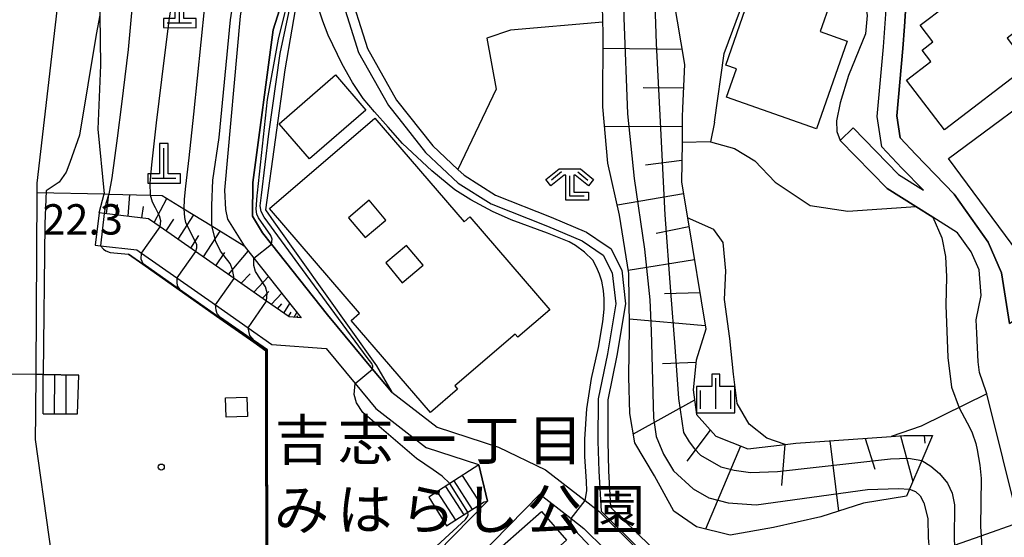
# Model space of a CAD drawing. Extents: x -4000 to -2000, y 95999 to 97500.
# Drawn here: x -2645 to -2524, y 96997 to 97061 of the extents above; entities that cross this region are included whole.
import ezdxf
from ezdxf.enums import TextEntityAlignment as Align

# ---------------------------------------------------------------- set-up
doc = ezdxf.new("R2010")
doc.units = 0
for name, color, linetype in [('2101000', 7, 'Continuous'), ('2101001', 7, 'Continuous'), ('2214000', 3, 'Continuous'), ('2214110', 3, 'Continuous'), ('2214120', 3, 'Continuous'), ('2214990', 3, 'Continuous'), ('3001000', 4, 'Continuous'), ('3001310', 4, 'Continuous'), ('3003000', 7, 'Continuous'), ('4201000', 3, 'Continuous'), ('5101000', 4, 'Continuous'), ('6101110', 6, 'Continuous'), ('6101121', 250, 'Continuous'), ('6101990', 6, 'Continuous'), ('6110000', 1, 'Continuous'), ('6110110', 1, 'Continuous'), ('6110120', 1, 'Continuous'), ('6130000', 3, 'Continuous'), ('6301000', 3, 'Continuous'), ('6333000', 3, 'Continuous'), ('6334000', 3, 'Continuous'), ('7101000', 4, 'Continuous'), ('7101001', 250, 'Continuous'), ('7102000', 6, 'Continuous'), ('7102001', 250, 'Continuous'), ('7312000', 1, 'Continuous'), ('8162000', 4, 'Continuous'), ('8199000', 4, 'Continuous'), ('CLIP_BOX', 4, 'Continuous')]:
    doc.layers.add(name, color=color, linetype=linetype)
doc.styles.add('Dm_Anotation', font='romans.shx', dxfattribs={"bigfont": 'PSCDM.shx'})
doc.styles.add('ＭＳ ゴシック', font='MS Gothic.ttf')

# ---------------------------------------------------------------- blocks, each defined once
blk = doc.blocks.new('420100')
at = {"layer": '4201000'}
for points in [[(0, 0), (0, 1.5)], [(0.6, 0), (-0.6, 0)]]:
    blk.add_lwpolyline(points, dxfattribs=at)
at = {"layer": 'CLIP_BOX'}
blk.add_lwpolyline([(-0.784, -0.224), (0.823, -0.227), (0.823, 0.233), (0.219, 0.233), (0.219, 1.731), (-0.218, 1.731), (-0.218, 0.233), (-0.785, 0.233)], close=True, dxfattribs=at)
blk = doc.blocks.new('633300')
at = {"layer": '6333000'}
for points in [[(-0.4, 0.6), (-0.9, 0.2)], [(0.4, 0.6), (0.9, 0.2)], [(0.72, -0.6), (0, -0.6), (0, 0.4)]]:
    blk.add_lwpolyline(points, dxfattribs=at)
at = {"layer": 'CLIP_BOX'}
blk.add_lwpolyline([(-1.181, 0.231), (-0.525, 0.756), (0.525, 0.756), (1.181, 0.231), (0.931, -0.081), (0.275, 0.444), (0.2, 0.444), (0.2, -0.4), (0.92, -0.4), (0.92, -0.8), (-0.2, -0.8), (-0.2, 0.444), (-0.275, 0.444), (-0.931, -0.081)], close=True, dxfattribs=at)
blk = doc.blocks.new('633400')
at = {"layer": '6334000'}
for points in [[(0, -0.75), (0, 0.75)], [(-0.75, -0.75), (-0.75, 0.15)], [(0.75, -0.75), (0.75, 0.15)]]:
    blk.add_lwpolyline(points, dxfattribs=at)
at = {"layer": 'CLIP_BOX'}
blk.add_lwpolyline([(-0.95, -0.95), (0.95, -0.95), (0.95, 0.35), (0.2, 0.35), (0.2, 0.95), (-0.2, 0.95), (-0.2, 0.35), (-0.95, 0.35), (-0.95, -0.95)], dxfattribs=at)
blk = doc.blocks.new('819900')
at = {"layer": '8199000'}
blk.add_circle((0, 0), 0.15, dxfattribs=at)

msp = doc.modelspace()

# ---------------------------------------------------------------- linework, layer by layer
at = {"layer": '2101000', "flags": 128}
for points in [[(-2654.27, 96857.97), (-2645.31, 96917.64), (-2642.97, 96933.38), (-2637.76, 96968.56), (-2640.07, 96985.15), (-2643.43, 97009.2), (-2643.41, 97012.38), (-2643.37, 97017.6), (-2643.23, 97039.72), (-2643.22, 97040.88), (-2638.39, 97082.88), (-2629.33, 97101.54), (-2628.53, 97110.55), (-2630.85, 97113.85), (-2641.08, 97124.41), (-2644.33, 97128.3), (-2648.13, 97132.83)], [(-2613.39, 97097.54), (-2613.9, 97092.1), (-2615.91, 97075.82), (-2618.15, 97061.53), (-2620.09, 97040.03), (-2619.98, 97037.61), (-2619.7, 97036.45), (-2617.67, 97033.15), (-2616.45, 97031.61), (-2610.62, 97024.26), (-2612.1, 97024.36), (-2614.88, 97026.3), (-2618.89, 97029.11), (-2623.67, 97032.45), (-2628.04, 97035.49), (-2629.46, 97036.49), (-2634.96, 97037.14), (-2635.59, 97037.21)], [(-2608.67, 97076.98), (-2609.26, 97075.1), (-2610.29, 97071.84), (-2611.16, 97069.08), (-2611.45, 97068.17), (-2614.06, 97059.84), (-2616.59, 97040.95), (-2616.63, 97036.8), (-2615.38, 97034.76), (-2614.26, 97033.34), (-2607.34, 97024.63), (-2601.78, 97017.9), (-2599.42, 97015.05), (-2593.8, 97010.71), (-2586.23, 97008.26), (-2580.41, 97005.46), (-2575.52, 97001.65), (-2573.83, 97000.33), (-2568.49, 96995.07), (-2565.13, 96991.59), (-2562.85, 96987.26), (-2561.3, 96980.39), (-2559.21, 96974.02), (-2556.35, 96968.57)], [(-2542.4, 97047.71), (-2536.78, 97041.97), (-2533.72, 97040), (-2536.36, 97042.75), (-2538.87, 97045.38), (-2539.41, 97049.12), (-2538.65, 97057.73), (-2538.28, 97062.93), (-2538.25, 97063.65)], [(-2519.11, 96987.54), (-2521.93, 96998.93), (-2525.88, 97014.86), (-2525.94, 97015.11), (-2526.77, 97017.48), (-2526.95, 97018.81), (-2527.11, 97022.33), (-2527.18, 97024.01), (-2526.58, 97026.98), (-2526.83, 97030.17), (-2527.8, 97032.39), (-2529.48, 97034.74)], [(-2588.64, 97006.09), (-2595.13, 97008.19)], [(-2612.27, 96991.15), (-2608.05, 96992.08), (-2605.68, 96992.01), (-2605.41, 96991.97), (-2600.67, 96991.35), (-2597.95, 96990.99), (-2587.59, 97001.57)], [(-2611.41, 96987.24), (-2607.67, 96988.07), (-2606, 96988.02), (-2605.78, 96987.99), (-2605.61, 96987.97), (-2599.3, 96987.14), (-2596.49, 96986.77), (-2581.13, 97002.46), (-2577.25, 96999.44), (-2575.68, 96998.22), (-2570.48, 96993.1), (-2568.83, 96991.39), (-2567.42, 96989.93), (-2565.5, 96986.29), (-2564.95, 96982.48)]]:
    msp.add_lwpolyline(points, dxfattribs=at)
at = {"layer": '2101001', "flags": 128}
for points in [[(-2535.71, 97068.72), (-2535.74, 97066.76), (-2535.88, 97062.8), (-2536.07, 97060.23), (-2536.26, 97057.54), (-2537, 97049.19), (-2536.6, 97046.48), (-2534.63, 97044.41), (-2529.92, 97039.51), (-2525.7, 97033.58), (-2524.05, 97029.79), (-2523.09, 97023.54), (-2512.5, 97031.18), (-2502.69, 97038.26)], [(-2529.48, 97034.74), (-2532.55, 97036.67), (-2534.64, 97037.99), (-2538.19, 97040.22), (-2544, 97046.15), (-2542.4, 97047.71)], [(-2635.59, 97037.21), (-2636.05, 97033.23), (-2635.39, 97033.15), (-2630.92, 97032.64), (-2630.33, 97032.22), (-2625.96, 97029.17), (-2621.19, 97025.83), (-2617.18, 97023.02), (-2614.24, 97020.96), (-2607.51, 97020.45), (-2603.93, 97016.12), (-2601.38, 97013.03), (-2595.13, 97008.19)], [(-2587.59, 97001.57), (-2588.64, 97006.09)]]:
    msp.add_lwpolyline(points, dxfattribs=at)
at = {"layer": '2214000', "flags": 128}
for points in [[(-2642.51, 97017.23), (-2638.1, 97017.16)], [(-2642.48, 97012.38), (-2638.26, 97012.36)], [(-2588.64, 97006.09), (-2592.25, 97003.75), (-2594.85, 97002.06)], [(-2592.67, 96998.52), (-2590, 97000.24), (-2588, 97001.52), (-2587.59, 97001.57)]]:
    msp.add_lwpolyline(points, dxfattribs=at)
at = {"layer": '2214110', "flags": 128}
for points in [[(-2642.48, 97012.38), (-2642.51, 97017.23)], [(-2594.85, 97002.06), (-2592.67, 96998.52)]]:
    msp.add_lwpolyline(points, dxfattribs=at)
at = {"layer": '2214120', "flags": 128}
for points in [[(-2638.26, 97012.36), (-2638.1, 97017.16)], [(-2588.64, 97006.09), (-2587.59, 97001.57)]]:
    msp.add_lwpolyline(points, dxfattribs=at)
at = {"layer": '2214990', "flags": 128}
for points in [[(-2641.08, 97012.37), (-2641.06, 97017.21)], [(-2639.67, 97012.37), (-2639.65, 97017.18)], [(-2591.74, 97004.08), (-2589.47, 97000.57)], [(-2590.71, 97004.75), (-2588.43, 97001.24)], [(-2593.81, 97002.73), (-2591.55, 96999.24)], [(-2592.78, 97003.4), (-2590.51, 96999.91)]]:
    msp.add_lwpolyline(points, dxfattribs=at)
at = {"layer": '3001000', "flags": 128}
for points in [[(-2546.93, 97047.6), (-2558.05, 97051.51), (-2556.82, 97055), (-2558.15, 97055.47), (-2555.35, 97063.41), (-2554.04, 97062.95), (-2551.68, 97069.65), (-2543.92, 97066.93), (-2546.49, 97059.61), (-2543.12, 97058.43), (-2546.93, 97047.6)], [(-2520.76, 97055.38), (-2531.1, 97047.47), (-2535.8, 97053.61), (-2532.79, 97055.92), (-2533.86, 97057.32), (-2532.54, 97058.33), (-2534.13, 97060.39), (-2527.79, 97065.24), (-2526.29, 97063.28), (-2524.27, 97064.83), (-2521.03, 97060.6), (-2523.38, 97058.8), (-2520.76, 97055.38)], [(-2606.35, 97054.25), (-2602.6, 97049.9), (-2609.57, 97043.89), (-2613.32, 97048.23), (-2606.35, 97054.25)], [(-2516.5, 97054.39), (-2508.02, 97042.94), (-2508.68, 97042.43), (-2506.26, 97039.15), (-2509.47, 97036.77), (-2510.04, 97037.54), (-2515.54, 97033.47), (-2514.92, 97032.62), (-2518.07, 97030.29), (-2518.94, 97031.46), (-2520.51, 97030.3), (-2530.6, 97043.92), (-2516.5, 97054.39)], [(-2601.5, 97048.92), (-2590.48, 97036.1), (-2589.76, 97036.72), (-2579.88, 97025.24), (-2583.83, 97021.84), (-2584.17, 97022.24), (-2591.64, 97015.83), (-2591.28, 97015.42), (-2594.63, 97012.53), (-2604.43, 97023.92), (-2603.39, 97024.81), (-2614.51, 97037.74), (-2601.5, 97048.92)], [(-2580.91, 97000.29), (-2577.81, 96996.75), (-2581.79, 96993.28), (-2577.49, 96988.36), (-2589.72, 96977.67), (-2594.72, 96983.4), (-2583.38, 96993.31), (-2585.77, 96996.04), (-2580.91, 97000.29)]]:
    msp.add_lwpolyline(points, close=True, dxfattribs=at)
at = {"layer": '3001310', "flags": 128}
for points in [[(-2602.19, 97038.76), (-2604.77, 97036.59), (-2602.72, 97034.16), (-2600.14, 97036.32), (-2602.19, 97038.76)], [(-2597.58, 97033.19), (-2600.15, 97031.02), (-2598.11, 97028.58), (-2595.53, 97030.75), (-2597.58, 97033.19)]]:
    msp.add_lwpolyline(points, close=True, dxfattribs=at)
at = {"layer": '3003000', "flags": 128}
msp.add_lwpolyline([(-2617.33, 97014.44), (-2617.24, 97012.06), (-2619.87, 97011.97), (-2619.96, 97014.35), (-2617.33, 97014.44)], close=True, dxfattribs=at)
at = {"layer": '5101000', "flags": 128}
for points in [[(-2606.09, 97065.17), (-2603.51, 97057.02), (-2599.81, 97050.47), (-2598.54, 97048.87), (-2595.23, 97044.68), (-2591.22, 97040.89), (-2587.13, 97038.34), (-2580.18, 97035.56), (-2575.9, 97033.76), (-2573.28, 97031.97), (-2572.17, 97029.78), (-2571.72, 97025.99), (-2572.77, 97019.79), (-2573.92, 97014.22), (-2573.93, 97008.99), (-2573.82, 97005.28), (-2573.54, 97000.33), (-2568.35, 96995.21)], [(-2604.92, 97065.45), (-2602.4, 97057.5), (-2598.81, 97051.14), (-2594.35, 97045.49), (-2591.24, 97042.57), (-2590.48, 97041.85), (-2586.59, 97039.41), (-2579.72, 97036.67), (-2575.33, 97034.82), (-2572.92, 97033.18), (-2572.35, 97032.79), (-2571, 97030.13), (-2570.51, 97025.96), (-2571.59, 97019.57), (-2572.72, 97014.1), (-2572.73, 97009.01), (-2572.62, 97005.33), (-2572.37, 97000.86), (-2567.5, 96996.05)]]:
    msp.add_lwpolyline(points, dxfattribs=at)
at = {"layer": '6101110', "flags": 128}
for points in [[(-2559.07, 97079.16), (-2564.16, 97073.45), (-2565.35, 97069.86), (-2565.03, 97066.31), (-2563.23, 97055.54), (-2563.5, 97050.13), (-2563.51, 97049.07), (-2563.54, 97045.92), (-2563.6, 97040.99), (-2562.87, 97036.59), (-2560.6, 97022.84), (-2561.78, 97019.01), (-2562.17, 97015.34), (-2561.74, 97012.3), (-2559.38, 97009.6), (-2555.41, 97008.04), (-2550.8, 97008.59), (-2549.48, 97008.75), (-2540.64, 97009.35), (-2537.71, 97009.57), (-2536.14, 97009.68), (-2532.59, 97009.7)], [(-2610.62, 97024.26), (-2612.1, 97024.36), (-2614.88, 97026.3), (-2618.89, 97029.11), (-2623.67, 97032.45), (-2628.04, 97035.49), (-2629.46, 97036.49), (-2634.96, 97037.14), (-2635.59, 97037.21)]]:
    msp.add_lwpolyline(points, dxfattribs=at)
at = {"layer": '6101121', "flags": 128}
for points in [[(-2532.59, 97009.7), (-2533.92, 97006.6), (-2535.43, 97003.06), (-2535.79, 97002.21), (-2541.13, 97001.34), (-2546.38, 96999.67), (-2552.25, 96998.34), (-2557.59, 96997.38), (-2561.76, 96998.4), (-2564.57, 97000.34), (-2566.94, 97004.71), (-2569.39, 97008.78), (-2570, 97012.4), (-2570.11, 97016.95), (-2570.03, 97023.09), (-2570.12, 97029.72), (-2571.25, 97036.93), (-2572.72, 97043.35), (-2573.31, 97050.31), (-2573.29, 97059.62), (-2573.32, 97060.79), (-2573.47, 97067.5)], [(-2635.59, 97037.21), (-2634.97, 97039.55), (-2634.37, 97039.54), (-2629.25, 97039.41), (-2627.8, 97039.37), (-2625.09, 97037.71), (-2621.64, 97035.59), (-2617.67, 97033.15), (-2616.45, 97031.61), (-2610.62, 97024.26)]]:
    msp.add_lwpolyline(points, dxfattribs=at)
at = {"layer": '6101990', "flags": 128}
for points in [[(-2563.54, 97057.38), (-2573.29, 97057.5)], [(-2563.38, 97052.61), (-2568.34, 97052.64)], [(-2563.52, 97047.83), (-2573.1, 97047.89)], [(-2563.57, 97043.68), (-2568.05, 97043.12)], [(-2634.66, 97037.1), (-2634.37, 97039.54)], [(-2631.98, 97036.79), (-2631.79, 97039.47)], [(-2563.36, 97039.56), (-2571.53, 97038.16)], [(-2633.32, 97036.95), (-2633.29, 97038.23)], [(-2630.3, 97036.59), (-2630.09, 97038.01)], [(-2628.77, 97036), (-2627.2, 97039)], [(-2625.82, 97033.95), (-2623.86, 97036.95)], [(-2627.3, 97034.97), (-2626.34, 97036.43)], [(-2562.69, 97035.48), (-2566.73, 97034.68)], [(-2624.26, 97032.86), (-2623.25, 97034.41)], [(-2622.7, 97031.77), (-2620.61, 97034.96)], [(-2621.14, 97030.68), (-2620.06, 97032.32)], [(-2619.58, 97029.59), (-2617.14, 97032.49)], [(-2562.01, 97031.4), (-2570.18, 97030.09)], [(-2618.03, 97028.51), (-2616.93, 97029.67)], [(-2616.48, 97027.42), (-2614.66, 97029.35)], [(-2615.39, 97026.66), (-2614.61, 97027.49)], [(-2614.3, 97025.9), (-2613.01, 97027.27)], [(-2561.34, 97027.32), (-2565.71, 97027.19)], [(-2613.53, 97025.36), (-2613.01, 97025.98)], [(-2612.76, 97024.82), (-2612.01, 97026.01)], [(-2612.18, 97024.41), (-2611.86, 97024.92)], [(-2611.49, 97024.32), (-2611.13, 97024.9)], [(-2611.15, 97024.3), (-2611.04, 97024.47)], [(-2560.67, 97023.24), (-2570.04, 97024.07)], [(-2561.81, 97018.72), (-2565.95, 97018.57)], [(-2561.99, 97014.05), (-2569.58, 97009.88)], [(-2560.05, 97010.37), (-2562.95, 97006.54)], [(-2545.28, 97009.04), (-2544.21, 97000.36)], [(-2540.92, 97009.33), (-2539.72, 97005.55)], [(-2536.56, 97009.65), (-2535.03, 97004)], [(-2533.64, 97009.69), (-2533.53, 97008.74)], [(-2556.3, 97008.39), (-2560.63, 96998.12)], [(-2550.83, 97008.59), (-2551.27, 97003.53)]]:
    msp.add_lwpolyline(points, dxfattribs=at)
at = {"layer": '6110000', "flags": 128}
for points in [[(-2529.48, 97034.74), (-2532.55, 97036.67), (-2534.64, 97037.99), (-2538.19, 97040.22), (-2544, 97046.15)], [(-2643.37, 97017.6), (-2643.23, 97039.72), (-2634.97, 97039.55)], [(-2640.66, 96933.06), (-2637.61, 96932.74), (-2633.03, 96932.62), (-2630.38, 96940.46), (-2629.02, 96945.9), (-2632.63, 96948.31), (-2630.88, 96963.41), (-2631.17, 96978.84), (-2631.47, 96979.51), (-2631.5, 96979.56), (-2631.52, 96979.61), (-2628.15, 96979.67), (-2628.02, 96984.84), (-2621.74, 96984.96), (-2614.92, 96986.66), (-2614.99, 97020.17), (-2616.48, 97021.22), (-2620.67, 97024.17), (-2625.68, 97027.7), (-2630.18, 97030.87), (-2631.94, 97032.11)], [(-2638.1, 97017.16), (-2642.51, 97017.23)], [(-2640.07, 96985.15), (-2643.43, 97009.2), (-2643.41, 97012.38)], [(-2642.48, 97012.38), (-2638.26, 97012.36)]]:
    msp.add_lwpolyline(points, dxfattribs=at)
at = {"layer": '6110110', "flags": 128}
msp.add_lwpolyline([(-2599.42, 97015.05), (-2601.78, 97017.9), (-2607.34, 97024.63), (-2614.26, 97033.34), (-2615.38, 97034.76), (-2616.63, 97036.8), (-2616.59, 97040.95), (-2614.06, 97059.84), (-2611.45, 97068.17), (-2611.16, 97069.08), (-2610.29, 97071.84), (-2609.26, 97075.1), (-2608.67, 97076.98)], dxfattribs=at)
at = {"layer": '6110120', "flags": 128}
msp.add_lwpolyline([(-2608.67, 97076.98), (-2610.18, 97068.81), (-2610.88, 97064.99), (-2612.61, 97054.88), (-2615.03, 97037.59), (-2613.98, 97036.12), (-2601.3, 97018.32), (-2599.42, 97015.05)], dxfattribs=at)
at = {"layer": '6130000', "flags": 128}
for points in [[(-2523.09, 97023.54), (-2524.05, 97029.79), (-2525.7, 97033.58), (-2529.92, 97039.51), (-2534.63, 97044.41), (-2536.6, 97046.48), (-2537, 97049.19), (-2536.26, 97057.54), (-2536.07, 97060.23), (-2535.88, 97062.8), (-2535.71, 97068.72), (-2527.88, 97069.95), (-2502.69, 97038.26)], [(-2560.02, 97045.99), (-2557.04, 97045.15), (-2554.54, 97043.63), (-2552.04, 97041), (-2547.71, 97038.14), (-2543.07, 97037.44), (-2534.64, 97037.99)], [(-2636.05, 97033.23), (-2635.39, 97033.15), (-2630.92, 97032.64), (-2630.33, 97032.22), (-2625.96, 97029.17), (-2621.19, 97025.83), (-2617.18, 97023.02), (-2614.24, 97020.96), (-2607.51, 97020.45), (-2603.93, 97016.12), (-2601.38, 97013.03), (-2595.13, 97008.19)]]:
    msp.add_lwpolyline(points, dxfattribs=at)
at = {"layer": '6301000', "flags": 128}
for points in [[(-2614.19, 97128.79), (-2615.65, 97127.99), (-2617.21, 97127.12), (-2617.25, 97127.1), (-2618.8, 97126.25), (-2620.26, 97125.44), (-2620.48, 97125.32), (-2620.89, 97122.72), (-2620.15, 97115.21), (-2619.23, 97107.83), (-2622.14, 97098.73), (-2625.04, 97096.23), (-2628.37, 97093.36), (-2631.36, 97088.05), (-2631.95, 97080.62), (-2633.74, 97072.98), (-2635.57, 97065.59), (-2635.5, 97061.66), (-2635.5, 97061.64), (-2635.4, 97055.47), (-2635.72, 97047.55), (-2634.97, 97039.55)], [(-2559.52, 97048.43), (-2558.33, 97056.92), (-2555.8, 97063.84), (-2550.62, 97072.95), (-2549.55, 97074.84)], [(-2573.32, 97060.79), (-2584.74, 97059.77), (-2587.66, 97058.81), (-2586.52, 97052.49), (-2591.24, 97042.57)], [(-2559.52, 97048.43), (-2560.02, 97045.99), (-2563.54, 97045.92)], [(-2550.8, 97008.59), (-2553.06, 97009.35), (-2555.24, 97011.1), (-2556.74, 97013.64), (-2557.19, 97017.27), (-2557.63, 97021.69), (-2558.3, 97026.49), (-2558.11, 97030.04), (-2558.44, 97033.53), (-2559.62, 97035.15), (-2562.87, 97036.59)], [(-2525.88, 97014.86), (-2533.97, 97010.87), (-2537.71, 97009.57)], [(-2533.56, 96994.82), (-2532.82, 96995.08), (-2529.87, 96996.13), (-2526.58, 96997.29), (-2521.93, 96998.93)]]:
    msp.add_lwpolyline(points, dxfattribs=at)
at = {"layer": '7101000', "flags": 128}
for points in [[(-2619.86, 97124.16), (-2619.45, 97122.18), (-2618.98, 97119.28), (-2618.65, 97116.35), (-2618.47, 97113.65), (-2618.32, 97109.76), (-2618.48, 97107.16), (-2618.88, 97105.69), (-2619.94, 97102.97), (-2621.66, 97099), (-2623.51, 97094.97), (-2624.82, 97091.63), (-2625.59, 97088.98), (-2626.48, 97085.78), (-2627.85, 97080.31), (-2629.34, 97073.89), (-2630.4, 97068.89), (-2631.41, 97063.78), (-2631.97, 97057.4), (-2632.81, 97050.65), (-2633.34, 97046.45), (-2634, 97041.54), (-2634.37, 97039.54)], [(-2635.39, 97033.15), (-2635.04, 97032.74), (-2634.74, 97032.52), (-2634.22, 97032.33), (-2631.94, 97032.11)], [(-2592.25, 97003.75), (-2593.2, 97004.66), (-2594.29, 97005.47), (-2596.34, 97006.87), (-2603.01, 97012.56), (-2603.76, 97013.74), (-2604.08, 97014.78), (-2603.93, 97016.12)], [(-2533.92, 97006.6), (-2532.79, 97005.92), (-2531.72, 97005.01), (-2530.75, 97003.81), (-2530.14, 97002.56), (-2529.88, 97001.15), (-2529.91, 96996.83), (-2529.87, 96996.13), (-2529.77, 96994.64), (-2529.47, 96993.12), (-2529.05, 96992.23), (-2528.18, 96991.21)], [(-2600.67, 96991.35), (-2599.06, 96991.77), (-2597.94, 96992.43), (-2596.9, 96993.27), (-2590.3, 96999.31), (-2590.13, 96999.56), (-2589.99, 96999.86), (-2590, 97000.24)]]:
    msp.add_lwpolyline(points, dxfattribs=at)
at = {"layer": '7101001', "flags": 128}
for points in [[(-2603.93, 97016.12), (-2601.78, 97017.9), (-2601.75, 97018.26), (-2601.88, 97018.61), (-2602.47, 97019.35), (-2610.43, 97030.23), (-2615.2, 97036.68), (-2615.54, 97037.36), (-2615.67, 97038.08), (-2615.51, 97039.39), (-2614.59, 97046.97), (-2613.2, 97056.91), (-2611.22, 97066.22), (-2610.19, 97071.1), (-2610.18, 97071.39), (-2610.21, 97071.63), (-2610.29, 97071.84), (-2612.01, 97072.47), (-2612.12, 97072.79), (-2612.15, 97073.11), (-2612.15, 97073.41), (-2608.33, 97098.18), (-2607.76, 97109.98), (-2607.43, 97111.88)], [(-2560.74, 97079.79), (-2563.6, 97078.02), (-2566.11, 97074.45), (-2566.7, 97073.18), (-2566.86, 97071.92), (-2567.08, 97067.84), (-2566.75, 97058.13), (-2566.25, 97048.47), (-2565.66, 97036.97), (-2564.96, 97027.49), (-2564.42, 97020.66), (-2563.98, 97014.26), (-2563.38, 97010.08), (-2562.68, 97008.92), (-2562.02, 97008.05), (-2561.28, 97007.27), (-2558.74, 97005.81), (-2557.12, 97005.42), (-2555.08, 97005.13), (-2551.75, 97005.24), (-2537.79, 97006.83), (-2535.54, 97006.88), (-2533.92, 97006.6)], [(-2634.37, 97039.54), (-2634.73, 97038.35), (-2634.96, 97037.14), (-2635.39, 97033.15)], [(-2631.94, 97032.11), (-2630.18, 97030.87), (-2625.68, 97027.7), (-2620.67, 97024.17), (-2616.48, 97021.22), (-2614.99, 97020.17), (-2614.92, 96986.66)], [(-2590, 97000.24), (-2592.25, 97003.75)]]:
    msp.add_lwpolyline(points, dxfattribs=at)
at = {"layer": '7102000', "flags": 128}
for points in [[(-2621.64, 97035.59), (-2621.65, 97038.1), (-2621.51, 97041.24), (-2620.76, 97046.53), (-2619.33, 97061.06), (-2617.6, 97072.26), (-2615.4, 97086.9), (-2614.24, 97094.32), (-2613.99, 97095.96), (-2614.09, 97097.16)], [(-2616.91, 97095.63), (-2616.66, 97094.53), (-2616.62, 97093.53), (-2617.09, 97090.99), (-2617.25, 97090.1), (-2617.85, 97087.4), (-2619.04, 97082.06), (-2621.29, 97070.22), (-2622.56, 97062.77), (-2623.92, 97049.42), (-2624.51, 97044.03), (-2624.92, 97040.51), (-2625.07, 97038.89), (-2625.09, 97037.71)], [(-2629.25, 97039.41), (-2629.29, 97040.87), (-2629.06, 97043.15), (-2628.47, 97048.34), (-2627.82, 97053.7), (-2626.87, 97061.31), (-2625.86, 97067.27), (-2624.86, 97073.16), (-2624.18, 97076.52), (-2623.02, 97082.46), (-2621.03, 97089.7), (-2620.59, 97091.36), (-2620.21, 97092.76), (-2620.28, 97093.8)], [(-2556.33, 97080.81), (-2556.63, 97078.99), (-2556.25, 97077.64), (-2555.34, 97076.52), (-2554.23, 97075.57), (-2550.62, 97072.95), (-2550.53, 97072.89), (-2543.88, 97068.08), (-2542.18, 97066.58), (-2541.06, 97064.31), (-2540.68, 97061.58), (-2540.87, 97059.32), (-2542.97, 97054.17), (-2544.01, 97050.8), (-2544.44, 97048.57), (-2544.41, 97047.25), (-2544, 97046.15)], [(-2575.52, 97001.65), (-2575.3, 97002.86), (-2575.34, 97004), (-2575.56, 97007.1), (-2575.56, 97009.25), (-2575.3, 97012.98), (-2574.73, 97016.76), (-2573.85, 97020.58), (-2573.31, 97023.74), (-2573.18, 97025.31), (-2573.16, 97026.59), (-2573.25, 97027.61), (-2573.44, 97028.79), (-2573.73, 97029.63), (-2574.11, 97030.49), (-2574.57, 97031.38), (-2575.59, 97032.34), (-2576.7, 97033.18), (-2577.51, 97033.65), (-2580.16, 97034.71), (-2584.65, 97036.36), (-2586.98, 97037.37), (-2589.64, 97038.82), (-2591.63, 97040.07), (-2594.45, 97042.4), (-2598.09, 97045.79), (-2599.86, 97047.78), (-2601.56, 97049.71), (-2602.93, 97051.34), (-2604.26, 97053.31), (-2605.55, 97055.6), (-2607.26, 97059.18), (-2607.94, 97060.91), (-2608.5, 97062.64)], [(-2635.5, 97061.66), (-2635.95, 97059.26), (-2638.01, 97046.8), (-2639.19, 97043.43), (-2639.66, 97042.22), (-2640.53, 97041.02), (-2642.14, 97039.95)], [(-2532.55, 97036.67), (-2531.43, 97034.13), (-2530.98, 97031.82), (-2530.87, 97029.31), (-2530.96, 97025.82), (-2530.68, 97019.35), (-2530.25, 97015.66), (-2529.28, 97013.13), (-2527.97, 97010.65), (-2527.68, 97010.02), (-2527.25, 97008.72), (-2527.07, 97007.93), (-2526.72, 97006.05), (-2526.58, 97004.4), (-2526.64, 96998.42), (-2526.59, 96997.29), (-2526.51, 96995.68), (-2526.33, 96993.97), (-2526, 96992.72), (-2525.55, 96991.37)], [(-2630.15, 97030.91), (-2630.38, 97031.5), (-2630.33, 97032.22)], [(-2625.96, 97029.17), (-2625.97, 97028.66), (-2625.92, 97028.21), (-2625.63, 97027.78)], [(-2620.59, 97024.3), (-2621.01, 97024.75), (-2621.13, 97025.19), (-2621.19, 97025.83)], [(-2616.36, 97021.38), (-2616.96, 97022.04), (-2617.18, 97023.02)], [(-2535.43, 97003.06), (-2534.68, 97002.76), (-2534.12, 97002.23), (-2533.67, 97001.38), (-2533.16, 96999.43), (-2533.11, 96997.06), (-2532.99, 96995.64), (-2532.82, 96995.08), (-2532.66, 96994.54), (-2532.23, 96993.78), (-2530.71, 96991.34)], [(-2573.54, 96994.55), (-2576.77, 96998.02), (-2577.04, 96998.38), (-2577.19, 96998.67), (-2577.26, 96999.02), (-2577.25, 96999.44)]]:
    msp.add_lwpolyline(points, dxfattribs=at)
at = {"layer": '7102001', "flags": 128}
for points in [[(-2569.33, 97079.26), (-2569.98, 97075.8), (-2570.67, 97072.88), (-2570.92, 97069.16), (-2570.75, 97061.29), (-2570.28, 97049.46), (-2569.44, 97041.46), (-2568.18, 97032.72), (-2567.53, 97026.46), (-2567.34, 97022.64), (-2567.08, 97011.89), (-2566.72, 97009.57), (-2565.82, 97007.39), (-2564.61, 97005.34), (-2562.16, 97003.12), (-2560.23, 97001.99), (-2557.83, 97001.38), (-2554.38, 97001.12), (-2540.64, 97003.01), (-2536.81, 97003.15), (-2535.43, 97003.06)], [(-2617.18, 97023.02), (-2614.88, 97026.3), (-2614.8, 97027.33), (-2615, 97028.06), (-2616.26, 97029.95), (-2616.48, 97030.7), (-2616.45, 97031.61), (-2614.26, 97033.34), (-2614.18, 97033.95), (-2614.34, 97034.42), (-2615.89, 97036.6), (-2616.09, 97037.05), (-2616.19, 97037.66), (-2616.04, 97039.34), (-2616.01, 97039.68), (-2614.76, 97051.22), (-2613.41, 97058.67), (-2611.81, 97065.23)], [(-2544, 97046.15), (-2538.19, 97040.22), (-2534.64, 97037.99), (-2532.55, 97036.67)], [(-2642.14, 97039.95), (-2642.27, 97035.86), (-2642.51, 97017.23), (-2643.37, 97017.24), (-2648.51, 97017.28), (-2649.07, 97016.72), (-2649.29, 97016.2), (-2649.38, 97015.48), (-2649.49, 97010.98), (-2649.13, 97006.87), (-2647.55, 96994.56), (-2646.11, 96981.76), (-2645.9, 96979.87), (-2645.38, 96975.19), (-2645.38, 96970.78), (-2645.78, 96967.43), (-2646.7, 96963.8), (-2648.23, 96959.16), (-2649.45, 96955.19), (-2650.81, 96950.39), (-2653.66, 96938.5), (-2655.86, 96929.13), (-2658.81, 96910.27), (-2661.72, 96891.81)], [(-2630.33, 97032.22), (-2628.04, 97035.49), (-2627.97, 97036.23), (-2628.12, 97036.84), (-2628.6, 97037.85), (-2628.99, 97038.53), (-2629.25, 97039.41)], [(-2625.09, 97037.71), (-2625.04, 97036.63), (-2624.91, 97036.01), (-2623.98, 97034.25), (-2623.53, 97033.29), (-2623.55, 97032.85), (-2623.67, 97032.45), (-2625.96, 97029.17)], [(-2621.19, 97025.83), (-2618.89, 97029.11), (-2619.08, 97030.21), (-2619.39, 97030.96), (-2620.58, 97032.46), (-2621.15, 97033.66), (-2621.64, 97035.59)], [(-2614.87, 96986.74), (-2614.94, 97020.2), (-2616.45, 97021.26), (-2620.65, 97024.22), (-2625.65, 97027.74), (-2630.15, 97030.91)], [(-2625.63, 97027.78), (-2620.62, 97024.26), (-2616.42, 97021.3), (-2614.89, 97020.22), (-2614.82, 96986.83)], [(-2636.81, 96901.43), (-2641.91, 96914.87), (-2644.34, 96917.58), (-2642.65, 96929.28), (-2642.33, 96931.68), (-2642.01, 96932.44), (-2641.48, 96932.86), (-2640.66, 96933.06), (-2637.61, 96932.74), (-2633.03, 96932.62), (-2630.38, 96940.46), (-2629.02, 96945.9), (-2632.63, 96948.31), (-2630.88, 96963.41), (-2631.17, 96978.84), (-2631.29, 96979.46), (-2628, 96979.52), (-2627.87, 96984.69), (-2621.72, 96984.81), (-2614.77, 96986.54), (-2614.77, 96986.91), (-2614.84, 97020.25), (-2616.39, 97021.34), (-2620.59, 97024.3)], [(-2636.81, 96901.43), (-2641.91, 96914.87), (-2644.28, 96917.59), (-2642.6, 96929.28), (-2642.28, 96931.66), (-2641.98, 96932.42), (-2641.47, 96932.83), (-2640.67, 96933.01), (-2637.61, 96932.69), (-2632.99, 96932.57), (-2632.98, 96932.61), (-2630.33, 96940.45), (-2628.96, 96945.92), (-2632.58, 96948.33), (-2630.83, 96963.41), (-2631.12, 96978.85), (-2631.21, 96979.42), (-2627.95, 96979.47), (-2627.82, 96984.64), (-2621.71, 96984.76), (-2614.72, 96986.5), (-2614.72, 96987), (-2614.79, 97020.27), (-2616.36, 97021.38)], [(-2577.25, 96999.44), (-2575.52, 97001.65)]]:
    msp.add_lwpolyline(points, dxfattribs=at)

# ---------------------------------------------------------------- block references
at = {"layer": '4201000', "xscale": 2.5, "yscale": 2.5, "zscale": 2.5}
for p in [(-2625.66, 97060.66), (-2627.58, 97041.44)]:
    msp.add_blockref('420100', p, dxfattribs=at)
at = {"layer": '6333000', "xscale": 2.5, "yscale": 2.5, "zscale": 2.5}
msp.add_blockref('633300', (-2577.42, 97040.77), dxfattribs=at)
at = {"layer": '6334000', "xscale": 2.5, "yscale": 2.5, "zscale": 2.5}
msp.add_blockref('633400', (-2559.38, 97014.89), dxfattribs=at)
at = {"layer": '8199000', "xscale": 2.5, "yscale": 2.5, "zscale": 2.5}
msp.add_blockref('819900', (-2627.9, 97005.8), dxfattribs=at)

# ---------------------------------------------------------------- texts
at = {"layer": '7312000', "style": 'Dm_Anotation'}
msp.add_text('22.3', height=3.75, dxfattribs=at).set_placement((-2642.58, 97034.53))
at = {"layer": '8162000', "style": 'ＭＳ ゴシック'}
for s, p in [('吉', (-2610.45, 97009.15)), ('志', (-2602.64, 97009.15)), ('丁', (-2587.02, 97009.15)), ('目', (-2579.2, 97009.15)), ('一', (-2594.83, 97009.15)), ('み', (-2610.57, 97000.55)), ('は', (-2602.76, 97000.55)), ('ら', (-2594.95, 97000.55)), ('し', (-2587.14, 97000.55)), ('公', (-2579.32, 97000.55)), ('園', (-2571.51, 97000.55))]:
    msp.add_text(s, height=5, dxfattribs=at).set_placement(p, align=Align.MIDDLE_CENTER)

doc.saveas('drawing.dxf')
